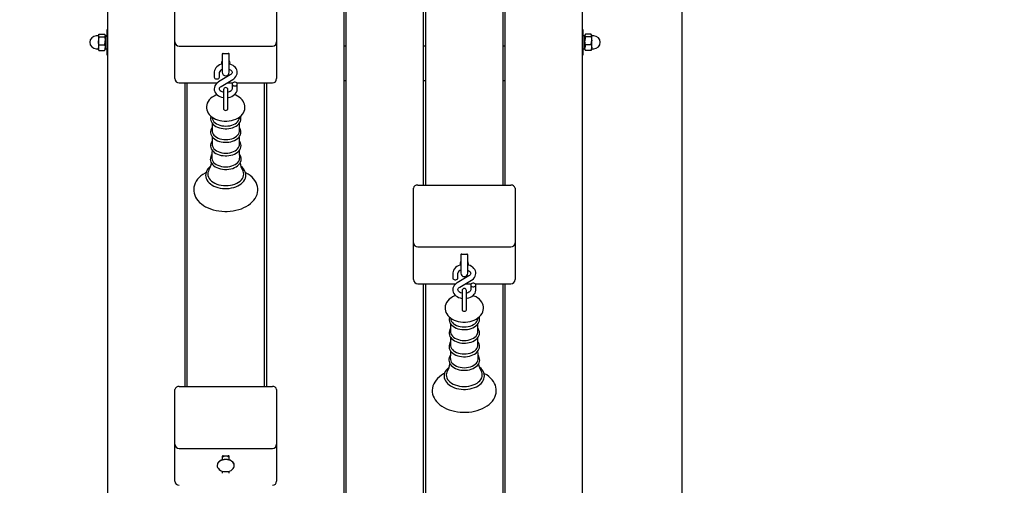
# Paper-space layout 'Основные габаритные размеры' of a CAD drawing. Units: millimetres. Extents: x 4.16 to 11.51, y 1.27 to 9.77.
# Drawn here: x 8.08 to 9.01, y 4.9 to 5.34 of the extents above; entities that cross this region are included whole.
import ezdxf

# ---------------------------------------------------------------- set-up
doc = ezdxf.new("R2010")
doc.units = ezdxf.units.MM
doc.header["$LTSCALE"] = 65
doc.header["$PDSIZE"] = -1
doc.linetypes.add('SLD-Сплошная', pattern=[0])
doc.layers.add('ПРИМЕЧАНИЯ', color=7, linetype='SLD-Сплошная')
doc.styles.add('SLDTEXTSTYLE1', font='isocpeui_0.ttf')
doc.dimstyles.new('SLDDIMSTYLE5', dxfattribs={"dimtxt": 0.195, "dimasz": 0.195, "dimexe": 0, "dimexo": 0.0625, "dimgap": 0.04875, "dimtad": 2, "dimlfac": 1.230769, "dimrnd": 1e-09, "dimzin": 12, "dimdsep": 46, "dimtxsty": 'SLDTEXTSTYLE1', "dimsah": 1, "dimcen": 0.09, "dimadec": 0, "dimazin": 3, "dimtfac": 1, "dimtdec": 3, "dimtofl": 0, "dimtmove": 0, "dimatfit": 3, "dimfxl": 1, "dimfrac": 2, "dimtolj": 1, "dimtzin": 12, "dimarcsym": 0})

# ---------------------------------------------------------------- blocks, each defined once
blk = doc.blocks.new('_D_7')
at = {"layer": 'Defpoints', "color": 0, "transparency": 16777216}
for p in [(9.9123, 5.82494), (4.16264, 5.76768), (9.9123, 1.30707)]:
    blk.add_point(p, dxfattribs=at)
at = {"layer": 'ПРИМЕЧАНИЯ', "color": 0, "lineweight": -2, "transparency": 16777216}
for p, q in [((9.9123, 5.76244), (9.9123, 1.30707)), ((4.16264, 5.70518), (4.16264, 1.30707)), ((4.35764, 1.30707), (9.7173, 1.30707))]:
    blk.add_line(p, q, dxfattribs=at)
at = {"layer": 'ПРИМЕЧАНИЯ', "color": 0, "transparency": 16777216}
for points in [[(4.35764, 1.33957), (4.35764, 1.27457), (4.16264, 1.30707)], [(9.7173, 1.33957), (9.7173, 1.27457), (9.9123, 1.30707)]]:
    blk.add_solid(points, dxfattribs=at)
at = {"layer": 'ПРИМЕЧАНИЯ', "color": 0, "transparency": 16777216, "insert": (7.06723, 1.55333), "char_height": 0.195, "attachment_point": 2, "style": 'SLDTEXTSTYLE1'}
blk.add_mtext('\\A1;7.08м', dxfattribs=at)
blk = doc.blocks.new('_D_8')
at = {"layer": 'Defpoints', "color": 0, "transparency": 16777216}
for p in [(8.59402, 9.76599), (11.47462, 9.76599), (5.99727, 2.84022)]:
    blk.add_point(p, dxfattribs=at)
at = {"layer": 'ПРИМЕЧАНИЯ', "color": 0, "lineweight": -2, "transparency": 16777216}
for p, q in [((8.65652, 9.76599), (11.47462, 9.76599)), ((11.47462, 3.03522), (11.47462, 9.57099)), ((6.05977, 2.84022), (11.47462, 2.84022))]:
    blk.add_line(p, q, dxfattribs=at)
at = {"layer": 'ПРИМЕЧАНИЯ', "color": 0, "transparency": 16777216}
for points in [[(11.44212, 9.57099), (11.50712, 9.57099), (11.47462, 9.76599)], [(11.44212, 3.03522), (11.50712, 3.03522), (11.47462, 2.84022)]]:
    blk.add_solid(points, dxfattribs=at)
at = {"layer": 'ПРИМЕЧАНИЯ', "color": 0, "transparency": 16777216, "insert": (11.23087, 6.28136), "char_height": 0.195, "attachment_point": 2, "rotation": 90, "style": 'SLDTEXTSTYLE1'}
blk.add_mtext('\\A1;8.52м', dxfattribs=at)
blk = doc.blocks.new('*D21')
at = {"layer": 'Defpoints', "color": 0, "transparency": 16777216}
for p in [(5.38139, 5.80746), (8.70452, 5.63061), (5.38139, 2.08978)]:
    blk.add_point(p, dxfattribs=at)
at = {"layer": 'ПРИМЕЧАНИЯ', "color": 0, "lineweight": -2, "transparency": 16777216}
for p, q in [((5.38139, 5.74496), (5.38139, 2.08978)), ((8.70452, 5.56811), (8.70452, 2.08978)), ((8.50952, 2.08978), (5.57639, 2.08978))]:
    blk.add_line(p, q, dxfattribs=at)
at = {"layer": 'ПРИМЕЧАНИЯ', "color": 0, "transparency": 16777216}
for points in [[(5.57639, 2.12228), (5.57639, 2.05728), (5.38139, 2.08978)], [(8.50952, 2.12228), (8.50952, 2.05728), (8.70452, 2.08978)]]:
    blk.add_solid(points, dxfattribs=at)
at = {"layer": 'ПРИМЕЧАНИЯ', "color": 0, "transparency": 16777216, "insert": (7.04296, 2.23603), "char_height": 0.195, "attachment_point": 5, "style": 'SLDTEXTSTYLE1'}
blk.add_mtext('\\A1;4.09м', dxfattribs=at)
blk = doc.blocks.new('*D22')
at = {"layer": 'Defpoints', "color": 0, "transparency": 16777216}
for p in [(8.18777, 8.14099), (10.7776, 8.14099), (5.99321, 4.46522)]:
    blk.add_point(p, dxfattribs=at)
at = {"layer": 'ПРИМЕЧАНИЯ', "color": 0, "lineweight": -2, "transparency": 16777216}
for p, q in [((8.25027, 8.14099), (10.7776, 8.14099)), ((10.7776, 4.66022), (10.7776, 7.94599)), ((6.05571, 4.46522), (10.7776, 4.46522))]:
    blk.add_line(p, q, dxfattribs=at)
at = {"layer": 'ПРИМЕЧАНИЯ', "color": 0, "transparency": 16777216}
for points in [[(10.7451, 7.94599), (10.8101, 7.94599), (10.7776, 8.14099)], [(10.7451, 4.66022), (10.8101, 4.66022), (10.7776, 4.46522)]]:
    blk.add_solid(points, dxfattribs=at)
at = {"layer": 'ПРИМЕЧАНИЯ', "color": 0, "transparency": 16777216, "insert": (10.63135, 6.30311), "char_height": 0.195, "attachment_point": 5, "rotation": 90, "style": 'SLDTEXTSTYLE1'}
blk.add_mtext('\\A1;4.52м', dxfattribs=at)

psp = doc.layouts.new('Основные габаритные размеры')

# ---------------------------------------------------------------- linework, layer by layer
at = {"color": 7, "linetype": 'SLD-Сплошная', "lineweight": 25}
for p, q in [((8.15892, 4.65318), (8.15892, 5.812)), ((8.38317, 5.812), (8.38317, 4.65318)), ((8.38561, 4.65318), (8.38561, 5.812)), ((8.60986, 5.812), (8.60986, 4.65318)), ((8.45874, 5.46999), (8.45874, 5.18174)), ((8.46117, 5.18174), (8.46117, 5.46999)), ((8.5343, 5.46999), (8.5343, 5.18174)), ((8.53674, 5.18174), (8.53674, 5.46999)), ((8.22271, 5.3177), (8.22271, 5.35238)), ((8.31939, 5.35238), (8.31939, 5.3177)), ((8.15019, 5.3245), (8.14999, 5.32415)), ((8.14999, 5.32415), (8.14999, 5.32382)), ((8.1506, 5.32504), (8.15587, 5.32504)), ((8.15649, 5.32415), (8.15629, 5.3245)), ((8.15649, 5.32415), (8.15649, 5.32382)), ((8.15892, 5.32943), (8.15852, 5.32943)), ((8.15852, 5.30506), (8.15852, 5.32943)), ((8.61027, 5.32943), (8.60986, 5.32943)), ((8.61027, 5.32943), (8.61027, 5.32885)), ((8.61027, 5.32885), (8.61027, 5.30506)), ((8.6125, 5.3245), (8.6123, 5.32415)), ((8.6123, 5.32382), (8.6123, 5.32415)), ((8.61818, 5.32504), (8.61292, 5.32504)), ((8.6188, 5.32415), (8.6186, 5.3245)), ((8.6188, 5.32382), (8.6188, 5.32415)), ((8.14978, 5.32334), (8.14796, 5.32334)), ((8.14999, 5.32382), (8.14999, 5.31871)), ((8.14999, 5.31871), (8.14999, 5.31213)), ((8.1506, 5.3226), (8.15587, 5.3226)), ((8.1506, 5.31481), (8.15587, 5.31481)), ((8.15649, 5.32382), (8.15649, 5.31871)), ((8.15852, 5.32342), (8.15649, 5.32342)), ((8.15649, 5.31871), (8.15649, 5.31213)), ((8.22271, 5.28631), (8.22271, 5.3177)), ((8.31939, 5.3177), (8.31939, 5.28631)), ((8.6123, 5.32342), (8.61027, 5.32342)), ((8.6123, 5.31871), (8.6123, 5.32382)), ((8.6123, 5.31213), (8.6123, 5.31871)), ((8.61818, 5.3226), (8.61292, 5.3226)), ((8.61818, 5.31481), (8.61292, 5.31481)), ((8.6188, 5.31871), (8.6188, 5.32382)), ((8.6188, 5.31213), (8.6188, 5.31871)), ((8.62083, 5.32334), (8.619, 5.32334)), ((8.14796, 5.31115), (8.14978, 5.31115)), ((8.14999, 5.31213), (8.14999, 5.31034)), ((8.14999, 5.31034), (8.15019, 5.30999)), ((8.1506, 5.30945), (8.15025, 5.31)), ((8.1506, 5.30945), (8.15587, 5.30945)), ((8.15622, 5.31), (8.15587, 5.30945)), ((8.15629, 5.30999), (8.15649, 5.31034)), ((8.15649, 5.31213), (8.15649, 5.31034)), ((8.15649, 5.31107), (8.15852, 5.31107)), ((8.22677, 5.31364), (8.31533, 5.31364)), ((8.2678, 5.30641), (8.2678, 5.30412)), ((8.26861, 5.30675), (8.27349, 5.30675)), ((8.2743, 5.30412), (8.2743, 5.30641)), ((8.38561, 5.31345), (8.38317, 5.31345)), ((8.46117, 5.31345), (8.45874, 5.31345)), ((8.53674, 5.31345), (8.5343, 5.31345)), ((8.61027, 5.31107), (8.6123, 5.31107)), ((8.6123, 5.31034), (8.6123, 5.31213)), ((8.6123, 5.31034), (8.6125, 5.30999)), ((8.61257, 5.31), (8.61292, 5.30945)), ((8.61818, 5.30945), (8.61292, 5.30945)), ((8.61818, 5.30945), (8.61853, 5.31)), ((8.6186, 5.30999), (8.6188, 5.31034)), ((8.6188, 5.31034), (8.6188, 5.31213)), ((8.619, 5.31115), (8.62083, 5.31115)), ((8.15852, 5.30506), (8.15892, 5.30506)), ((8.2678, 5.30412), (8.2678, 5.28877)), ((8.2743, 5.28877), (8.2743, 5.30412)), ((8.60986, 5.30506), (8.61027, 5.30506)), ((8.26008, 5.28866), (8.26008, 5.28414)), ((8.26496, 5.28414), (8.26496, 5.28866)), ((8.22271, 5.28274), (8.22271, 5.28631)), ((8.22677, 5.27867), (8.26295, 5.27867)), ((8.23205, 5.27867), (8.23205, 4.99043)), ((8.23449, 4.99043), (8.23449, 5.27867)), ((8.27535, 5.28625), (8.26425, 5.27963)), ((8.26675, 5.27544), (8.27785, 5.28206)), ((8.27217, 5.27867), (8.27771, 5.27867)), ((8.27714, 5.27755), (8.27714, 5.27302)), ((8.28145, 5.27867), (8.31533, 5.27867)), ((8.28202, 5.27302), (8.28202, 5.27755)), ((8.30761, 5.27867), (8.30761, 4.99043)), ((8.31005, 4.99043), (8.31005, 5.27867)), ((8.31939, 5.28631), (8.31939, 5.28274)), ((8.38317, 5.281), (8.38561, 5.281)), ((8.45874, 5.281), (8.46117, 5.281)), ((8.5343, 5.281), (8.53674, 5.281)), ((8.26902, 5.27222), (8.26902, 5.25891)), ((8.27308, 5.25891), (8.27308, 5.27222)), ((8.26902, 5.25891), (8.26902, 5.25389)), ((8.27308, 5.25389), (8.27308, 5.25891)), ((8.25799, 5.24626), (8.25812, 5.24527)), ((8.25807, 5.24059), (8.25807, 5.23315)), ((8.28398, 5.24527), (8.28411, 5.24626)), ((8.28403, 5.23315), (8.28403, 5.24061)), ((8.25807, 5.22776), (8.25807, 5.22033)), ((8.28403, 5.22033), (8.28403, 5.22778)), ((8.44939, 5.16163), (8.44939, 5.17887)), ((8.45346, 5.18174), (8.54202, 5.18174)), ((8.54608, 5.17887), (8.54608, 5.16163)), ((8.44939, 5.12696), (8.44939, 5.16163)), ((8.54608, 5.16163), (8.54608, 5.12696)), ((8.44939, 5.09556), (8.44939, 5.12696)), ((8.45346, 5.1229), (8.54202, 5.1229)), ((8.54608, 5.12696), (8.54608, 5.09556)), ((8.49449, 5.11567), (8.49449, 5.11338)), ((8.49449, 5.11338), (8.49449, 5.09802)), ((8.4953, 5.11601), (8.50017, 5.11601)), ((8.50099, 5.11338), (8.50099, 5.11567)), ((8.50099, 5.09802), (8.50099, 5.11338)), ((8.44939, 5.09199), (8.44939, 5.09556)), ((8.48677, 5.09792), (8.48677, 5.0934)), ((8.50204, 5.09551), (8.49094, 5.08888)), ((8.49164, 5.0934), (8.49164, 5.09792)), ((8.49343, 5.0847), (8.50454, 5.09132)), ((8.54608, 5.09556), (8.54608, 5.09199)), ((8.45346, 5.08793), (8.48964, 5.08793)), ((8.45874, 5.08793), (8.45874, 4.65318)), ((8.46117, 4.65318), (8.46117, 5.08793)), ((8.49571, 5.08148), (8.49571, 5.06817)), ((8.49885, 5.08793), (8.5044, 5.08793)), ((8.49977, 5.06817), (8.49977, 5.08148)), ((8.50383, 5.08681), (8.50383, 5.08228)), ((8.50813, 5.08793), (8.54202, 5.08793)), ((8.50871, 5.08228), (8.50871, 5.08681)), ((8.5343, 5.08793), (8.5343, 4.65318)), ((8.53674, 4.65318), (8.53674, 5.08793)), ((8.49571, 5.06817), (8.49571, 5.06314)), ((8.49977, 5.06314), (8.49977, 5.06817)), ((8.48467, 5.05552), (8.48481, 5.05453)), ((8.51067, 5.05453), (8.5108, 5.05552)), ((8.48476, 5.04984), (8.48476, 5.04241)), ((8.51071, 5.04241), (8.51071, 5.04986)), ((8.48476, 5.03702), (8.48476, 5.02958)), ((8.51071, 5.02958), (8.51071, 5.03704)), ((8.22271, 4.97032), (8.22271, 4.98755)), ((8.22677, 4.99043), (8.31533, 4.99043)), ((8.31939, 4.98755), (8.31939, 4.97032)), ((8.22271, 4.93564), (8.22271, 4.97032)), ((8.31939, 4.97032), (8.31939, 4.93564)), ((8.22271, 4.90425), (8.22271, 4.93564)), ((8.22677, 4.93158), (8.31533, 4.93158)), ((8.31939, 4.93564), (8.31939, 4.90425)), ((8.2678, 4.92436), (8.2678, 4.92077)), ((8.26861, 4.92469), (8.27349, 4.92469)), ((8.2743, 4.92077), (8.2743, 4.92436)), ((8.26292, 4.91551), (8.26292, 4.91528)), ((8.27917, 4.91528), (8.27917, 4.91551)), ((8.22271, 4.90068), (8.22271, 4.90425)), ((8.2678, 4.91001), (8.2678, 4.90827)), ((8.2743, 4.90827), (8.2743, 4.91001)), ((8.31939, 4.90425), (8.31939, 4.90068))]:
    psp.add_line(p, q, dxfattribs=at)
at = {"color": 7, "linetype": 'SLD-Сплошная', "lineweight": 25, "flags": 128}
for points in [[(8.14999, 5.32382), (8.15036, 5.32476), (8.1506, 5.32504)], [(8.15587, 5.32504), (8.15611, 5.32476), (8.15649, 5.32382)], [(8.61292, 5.32504), (8.61267, 5.32476), (8.6123, 5.32382)], [(8.6188, 5.32382), (8.61843, 5.32476), (8.61818, 5.32504)], [(8.1506, 5.3226), (8.15003, 5.32351), (8.14999, 5.32382)], [(8.1506, 5.31481), (8.15016, 5.31672), (8.14999, 5.31871)], [(8.15649, 5.32382), (8.15644, 5.32351), (8.15587, 5.3226)], [(8.15587, 5.3226), (8.15632, 5.32069), (8.15649, 5.31871)], [(8.15587, 5.31481), (8.15632, 5.3135), (8.15649, 5.31213)], [(8.6123, 5.32382), (8.61234, 5.32351), (8.61292, 5.3226)], [(8.61292, 5.31481), (8.61247, 5.31672), (8.6123, 5.31871)], [(8.61818, 5.3226), (8.61876, 5.32351), (8.6188, 5.32382)], [(8.61818, 5.3226), (8.61863, 5.32069), (8.6188, 5.31871)], [(8.61818, 5.31481), (8.61863, 5.3135), (8.6188, 5.31213)], [(8.1506, 5.30945), (8.15016, 5.31076), (8.14999, 5.31213)], [(8.26804, 5.30664), (8.26796, 5.30643), (8.2678, 5.30542)], [(8.2743, 5.30542), (8.27414, 5.30643), (8.27407, 5.30662)], [(8.61292, 5.30945), (8.61247, 5.31076), (8.6123, 5.31213)], [(8.2678, 5.29665), (8.2668, 5.2964), (8.26527, 5.29581), (8.26388, 5.29503), (8.26265, 5.29409), (8.26162, 5.29299), (8.26085, 5.29177), (8.26034, 5.29049), (8.2601, 5.28917), (8.26008, 5.28866)], [(8.2678, 5.30009), (8.26778, 5.29994), (8.26772, 5.29977), (8.26761, 5.29952), (8.26741, 5.29916), (8.26713, 5.29855), (8.26699, 5.2978)], [(8.26699, 5.2978), (8.26721, 5.29687), (8.26737, 5.29664), (8.26748, 5.29657)], [(8.27511, 5.2978), (8.27489, 5.29876), (8.27472, 5.29909), (8.27448, 5.29954), (8.27439, 5.29975), (8.27432, 5.29996), (8.2743, 5.30009)], [(8.27785, 5.28206), (8.27858, 5.28254), (8.27976, 5.28353), (8.28071, 5.28466), (8.28142, 5.2859), (8.28185, 5.2872), (8.28202, 5.28852), (8.28192, 5.28982), (8.28157, 5.29107), (8.28099, 5.29225), (8.28018, 5.29334), (8.27917, 5.29433), (8.27796, 5.2952), (8.27657, 5.29592), (8.27505, 5.29647), (8.2743, 5.29665)], [(8.2743, 5.29157), (8.27459, 5.29147), (8.27549, 5.29099), (8.2762, 5.29046), (8.2767, 5.2899), (8.277, 5.28936), (8.27713, 5.28884), (8.2771, 5.28827), (8.27689, 5.28774), (8.27651, 5.2872), (8.27588, 5.28661), (8.27535, 5.28625)], [(8.26008, 5.28414), (8.26023, 5.28354), (8.26065, 5.28302), (8.2613, 5.28262), (8.26209, 5.28242), (8.26294, 5.28242), (8.26374, 5.28262), (8.26438, 5.28302), (8.26481, 5.28354), (8.26496, 5.28414)], [(8.26425, 5.27963), (8.26351, 5.27915), (8.26234, 5.27816), (8.26138, 5.27702), (8.26068, 5.27578), (8.26024, 5.27448), (8.26008, 5.27317), (8.26018, 5.27187), (8.26053, 5.27062), (8.26111, 5.26944), (8.26191, 5.26835), (8.26293, 5.26735), (8.26414, 5.26649), (8.26553, 5.26577), (8.26704, 5.26522), (8.26866, 5.26485), (8.26902, 5.26481)], [(8.27714, 5.27755), (8.27729, 5.27695), (8.27771, 5.27642), (8.27836, 5.27603), (8.27916, 5.27582), (8.28, 5.27582), (8.2808, 5.27603), (8.28145, 5.27642), (8.28187, 5.27695), (8.28202, 5.27755), (8.28187, 5.27815), (8.28145, 5.27867), (8.2808, 5.27906), (8.28, 5.27927), (8.27916, 5.27927), (8.27836, 5.27906), (8.27771, 5.27867), (8.27729, 5.27815), (8.27714, 5.27755)], [(8.26902, 5.26976), (8.26856, 5.26985), (8.2675, 5.27022), (8.26661, 5.2707), (8.2659, 5.27123), (8.2654, 5.27179), (8.2651, 5.27233), (8.26496, 5.27284), (8.265, 5.27342), (8.26521, 5.27395), (8.26558, 5.27449), (8.26621, 5.27508), (8.26675, 5.27544)], [(8.27308, 5.26481), (8.27369, 5.26489), (8.2753, 5.26529), (8.27682, 5.26588), (8.27822, 5.26666), (8.27945, 5.2676), (8.28047, 5.2687), (8.28125, 5.26991), (8.28176, 5.2712), (8.282, 5.27252), (8.28202, 5.27302)], [(8.27714, 5.27302), (8.27713, 5.2728), (8.27697, 5.27226), (8.27665, 5.27172), (8.27614, 5.27118), (8.27539, 5.27063), (8.27446, 5.27017), (8.27338, 5.26981), (8.27308, 5.26976)], [(8.26278, 5.26751), (8.26176, 5.26714), (8.25991, 5.26625), (8.2582, 5.26519), (8.25667, 5.26395), (8.25536, 5.26257), (8.25431, 5.26107), (8.25352, 5.25949), (8.25302, 5.25787), (8.25278, 5.25624), (8.25282, 5.25462), (8.25311, 5.25304), (8.25363, 5.25153), (8.25439, 5.25008), (8.25537, 5.24871), (8.25657, 5.24743), (8.25799, 5.24626), (8.2596, 5.24521), (8.26138, 5.24431), (8.26331, 5.24357), (8.26534, 5.24301), (8.26745, 5.24262), (8.2696, 5.24241), (8.27105, 5.24237)], [(8.27105, 5.24237), (8.27224, 5.24239), (8.2744, 5.24258), (8.27652, 5.24295), (8.27857, 5.24351), (8.28054, 5.24424), (8.28238, 5.24514), (8.28407, 5.24623), (8.28558, 5.24748), (8.28686, 5.24887), (8.28789, 5.25038), (8.28864, 5.25197), (8.28912, 5.25359), (8.28932, 5.25523), (8.28926, 5.25684), (8.28895, 5.25841), (8.28839, 5.25992), (8.28761, 5.26136), (8.28661, 5.26272), (8.28538, 5.26399), (8.28395, 5.26515), (8.28232, 5.26618), (8.28052, 5.26706), (8.27933, 5.26751)], [(8.26902, 5.2539), (8.26917, 5.25341), (8.26961, 5.25299), (8.27027, 5.25271), (8.27105, 5.25261), (8.27183, 5.25271), (8.27249, 5.25299), (8.27293, 5.25341), (8.27308, 5.2539), (8.27308, 5.2539)], [(8.25699, 5.24709), (8.25687, 5.2468), (8.25662, 5.24547), (8.25664, 5.24415), (8.25691, 5.24286), (8.25742, 5.24162), (8.25817, 5.24044), (8.25914, 5.23933), (8.26034, 5.23831), (8.26173, 5.23742), (8.26329, 5.23665), (8.26499, 5.23604), (8.26679, 5.23558), (8.26867, 5.23528), (8.27048, 5.23516), (8.27105, 5.23515)], [(8.25812, 5.24527), (8.2584, 5.24414), (8.25897, 5.24296), (8.25981, 5.24184), (8.2609, 5.24082), (8.26222, 5.23991), (8.26374, 5.23914), (8.26542, 5.23852), (8.26722, 5.23807), (8.26911, 5.23779), (8.27105, 5.2377)], [(8.27105, 5.23515), (8.27207, 5.23518), (8.27398, 5.23535), (8.27584, 5.23569), (8.27762, 5.2362), (8.27929, 5.23686), (8.28081, 5.23768), (8.28217, 5.23863), (8.28333, 5.23971), (8.28426, 5.2409), (8.28494, 5.24217), (8.28535, 5.24348), (8.2855, 5.24481), (8.28539, 5.24612), (8.28511, 5.24709)], [(8.27105, 5.2377), (8.27298, 5.23779), (8.27487, 5.23807), (8.27668, 5.23852), (8.27836, 5.23914), (8.27988, 5.23991), (8.2812, 5.24082), (8.28229, 5.24184), (8.28313, 5.24296), (8.2837, 5.24414), (8.28398, 5.24527)], [(8.25807, 5.23635), (8.25739, 5.23527), (8.25687, 5.23397), (8.25662, 5.23265), (8.25664, 5.23133), (8.25691, 5.23004), (8.25742, 5.22879), (8.25817, 5.22761), (8.25914, 5.2265), (8.26034, 5.22549), (8.26173, 5.22459), (8.26329, 5.22383), (8.26499, 5.22321), (8.26679, 5.22275), (8.26867, 5.22246), (8.27048, 5.22233), (8.27105, 5.22233)], [(8.25807, 5.23315), (8.25811, 5.23253), (8.2584, 5.23131), (8.25897, 5.23013), (8.25981, 5.22901), (8.2609, 5.22799), (8.26222, 5.22708), (8.26374, 5.22631), (8.26542, 5.22569), (8.26722, 5.22524), (8.26911, 5.22497), (8.27105, 5.22487)], [(8.27105, 5.22233), (8.27207, 5.22235), (8.27398, 5.22253), (8.27584, 5.22287), (8.27762, 5.22337), (8.27929, 5.22404), (8.28081, 5.22485), (8.28217, 5.22581), (8.28333, 5.22689), (8.28426, 5.22807), (8.28494, 5.22934), (8.28535, 5.23066), (8.2855, 5.23198), (8.28539, 5.23329), (8.28502, 5.23457), (8.28442, 5.23579), (8.28403, 5.23633)], [(8.27105, 5.22487), (8.27298, 5.22497), (8.27487, 5.22524), (8.27668, 5.22569), (8.27836, 5.22631), (8.27988, 5.22708), (8.2812, 5.22799), (8.28229, 5.22901), (8.28313, 5.23013), (8.2837, 5.23131), (8.28399, 5.23253), (8.28403, 5.23315)], [(8.25807, 5.22362), (8.25738, 5.22254), (8.25684, 5.22124), (8.25658, 5.21992), (8.25657, 5.2186), (8.25682, 5.2173), (8.25732, 5.21605), (8.25805, 5.21486), (8.25901, 5.21374), (8.26019, 5.21272), (8.26157, 5.21181), (8.26312, 5.21103), (8.26481, 5.2104), (8.26661, 5.20993), (8.26848, 5.20962), (8.2704, 5.20948), (8.27105, 5.20947)], [(8.27105, 5.20947), (8.27208, 5.20949), (8.27399, 5.20966), (8.27585, 5.21001), (8.27763, 5.21051), (8.27931, 5.21118), (8.28084, 5.21199), (8.2822, 5.21294), (8.28336, 5.21403), (8.2843, 5.21521), (8.28498, 5.21648), (8.2854, 5.2178), (8.28556, 5.21912), (8.28545, 5.22044), (8.28509, 5.22172), (8.28449, 5.22294), (8.28403, 5.22359)], [(8.25801, 5.21492), (8.25798, 5.21216), (8.25776, 5.2078)], [(8.25807, 5.22033), (8.25811, 5.21971), (8.2584, 5.21848), (8.25897, 5.2173), (8.25981, 5.21619), (8.2609, 5.21516), (8.26222, 5.21426), (8.26374, 5.21349), (8.26542, 5.21287), (8.26722, 5.21242), (8.26911, 5.21214), (8.27105, 5.21205)], [(8.27105, 5.21205), (8.27298, 5.21214), (8.27487, 5.21242), (8.27668, 5.21287), (8.27836, 5.21349), (8.27988, 5.21426), (8.2812, 5.21516), (8.28229, 5.21619), (8.28313, 5.2173), (8.2837, 5.21848), (8.28399, 5.21971), (8.28403, 5.22033)], [(8.28434, 5.2078), (8.28413, 5.21177), (8.28409, 5.21495)], [(8.25791, 5.21082), (8.25735, 5.21002), (8.25676, 5.20872), (8.25643, 5.20739), (8.25637, 5.20606), (8.25657, 5.20475), (8.25701, 5.20348), (8.25769, 5.20227), (8.2586, 5.20112), (8.25973, 5.20007), (8.26107, 5.19912), (8.26259, 5.1983), (8.26426, 5.19763), (8.26604, 5.19711), (8.26791, 5.19675), (8.26983, 5.19656), (8.27105, 5.19653)], [(8.25779, 5.20779), (8.25782, 5.20687), (8.25812, 5.20562), (8.2587, 5.20441), (8.25956, 5.20327), (8.26068, 5.20223), (8.26203, 5.2013), (8.26358, 5.20051), (8.26529, 5.19988), (8.26714, 5.19942), (8.26907, 5.19914), (8.27105, 5.19904)], [(8.27105, 5.19653), (8.27208, 5.19655), (8.27401, 5.19673), (8.27588, 5.19707), (8.27768, 5.19757), (8.27936, 5.19824), (8.28091, 5.19905), (8.28228, 5.2), (8.28346, 5.20108), (8.28442, 5.20227), (8.28512, 5.20355), (8.28556, 5.20487), (8.28573, 5.2062), (8.28564, 5.20752), (8.28531, 5.20881), (8.28473, 5.21005), (8.28418, 5.21083)], [(8.27105, 5.19904), (8.27303, 5.19914), (8.27496, 5.19942), (8.2768, 5.19988), (8.27852, 5.20051), (8.28007, 5.2013), (8.28142, 5.20223), (8.28254, 5.20327), (8.2834, 5.20441), (8.28398, 5.20562), (8.28428, 5.20687), (8.28431, 5.2078)], [(8.25228, 5.19357), (8.2514, 5.19312), (8.24931, 5.19182), (8.2474, 5.19038), (8.2457, 5.18882), (8.24421, 5.18715), (8.24297, 5.18539), (8.24198, 5.18355), (8.24125, 5.18166), (8.24079, 5.17974), (8.24059, 5.17781), (8.24065, 5.17589), (8.24096, 5.174), (8.24152, 5.17214), (8.24233, 5.17033), (8.24338, 5.16858), (8.24466, 5.1669), (8.24617, 5.1653), (8.2479, 5.1638), (8.24983, 5.16242), (8.25195, 5.16117), (8.25422, 5.16006), (8.25664, 5.15909), (8.25917, 5.15829), (8.26181, 5.15764), (8.26451, 5.15716), (8.26727, 5.15684), (8.27006, 5.1567), (8.27105, 5.15668), (8.27254, 5.15671), (8.27533, 5.15688), (8.27808, 5.15723), (8.28078, 5.15774), (8.28339, 5.15842), (8.28591, 5.15926), (8.28831, 5.16026), (8.29057, 5.1614), (8.29267, 5.16269), (8.29459, 5.16412), (8.29631, 5.16568), (8.29781, 5.16734), (8.29906, 5.1691), (8.30007, 5.17094), (8.30081, 5.17283), (8.30129, 5.17474), (8.3015, 5.17667), (8.30146, 5.17859), (8.30116, 5.18049), (8.30061, 5.18235), (8.29982, 5.18416), (8.29879, 5.18592), (8.29752, 5.1876), (8.29602, 5.1892), (8.2943, 5.19071), (8.29238, 5.19209), (8.29028, 5.19335), (8.28981, 5.19359)], [(8.25666, 5.19953), (8.25628, 5.19926), (8.25494, 5.19805), (8.25383, 5.19673), (8.25296, 5.19533), (8.25235, 5.19387), (8.252, 5.19238), (8.25191, 5.19089), (8.25208, 5.18941), (8.25249, 5.18796), (8.25316, 5.18656), (8.25406, 5.18521), (8.25519, 5.18395), (8.25654, 5.18278), (8.25809, 5.18172), (8.25981, 5.18079), (8.26169, 5.18), (8.26369, 5.17936), (8.26578, 5.17888), (8.26795, 5.17856), (8.27015, 5.17841), (8.27105, 5.1784)], [(8.25508, 5.19602), (8.25452, 5.19493), (8.25409, 5.19353), (8.25394, 5.19211), (8.25409, 5.19069), (8.25452, 5.18929), (8.25524, 5.18793), (8.25623, 5.18665), (8.25748, 5.18547), (8.25895, 5.18439), (8.26063, 5.18345), (8.26249, 5.18266), (8.2645, 5.18203), (8.26662, 5.18157), (8.26882, 5.18129), (8.27105, 5.1812)], [(8.27105, 5.1784), (8.27222, 5.17842), (8.27443, 5.17859), (8.27658, 5.17893), (8.27867, 5.17943), (8.28066, 5.18009), (8.28252, 5.18091), (8.28423, 5.18186), (8.28577, 5.18295), (8.28711, 5.18416), (8.28823, 5.18547), (8.28911, 5.18687), (8.28973, 5.18832), (8.29009, 5.18981), (8.29019, 5.19131), (8.29003, 5.19279), (8.28962, 5.19424), (8.28897, 5.19564), (8.28807, 5.19699), (8.28695, 5.19825), (8.28561, 5.19943), (8.28543, 5.19955)], [(8.27105, 5.1812), (8.27328, 5.18129), (8.27548, 5.18157), (8.2776, 5.18203), (8.2796, 5.18266), (8.28146, 5.18345), (8.28315, 5.18439), (8.28462, 5.18547), (8.28587, 5.18665), (8.28685, 5.18793), (8.28757, 5.18929), (8.28801, 5.19069), (8.28816, 5.19211), (8.28801, 5.19353), (8.28757, 5.19493), (8.28703, 5.19601)], [(8.49449, 5.10935), (8.49446, 5.1092), (8.49441, 5.10903), (8.49429, 5.10878), (8.4941, 5.10842), (8.49381, 5.10781), (8.49367, 5.10705)], [(8.49472, 5.1159), (8.49465, 5.11568), (8.49449, 5.11468)], [(8.50099, 5.11468), (8.50083, 5.11568), (8.50076, 5.11588)], [(8.5018, 5.10705), (8.50157, 5.10802), (8.50141, 5.10835), (8.50117, 5.1088), (8.50107, 5.109), (8.501, 5.10922), (8.50099, 5.10935)], [(8.49449, 5.1059), (8.49348, 5.10566), (8.49196, 5.10507), (8.49056, 5.10429), (8.48933, 5.10335), (8.48831, 5.10225), (8.48753, 5.10103), (8.48702, 5.09974), (8.48679, 5.09843), (8.48677, 5.09792)], [(8.49367, 5.10705), (8.4939, 5.10613), (8.49406, 5.1059), (8.49417, 5.10582)], [(8.50454, 5.09132), (8.50527, 5.0918), (8.50644, 5.09279), (8.5074, 5.09392), (8.50811, 5.09516), (8.50854, 5.09646), (8.5087, 5.09778), (8.5086, 5.09908), (8.50825, 5.10033), (8.50767, 5.10151), (8.50687, 5.1026), (8.50585, 5.10359), (8.50464, 5.10446), (8.50326, 5.10518), (8.50174, 5.10573), (8.50099, 5.1059)], [(8.50099, 5.10083), (8.50128, 5.10072), (8.50218, 5.10025), (8.50289, 5.09971), (8.50338, 5.09916), (8.50369, 5.09862), (8.50382, 5.0981), (8.50379, 5.09753), (8.50358, 5.097), (8.5032, 5.09646), (8.50257, 5.09587), (8.50204, 5.09551)], [(8.48677, 5.0934), (8.48691, 5.0928), (8.48734, 5.09227), (8.48799, 5.09188), (8.48878, 5.09167), (8.48963, 5.09167), (8.49042, 5.09188), (8.49107, 5.09227), (8.4915, 5.0928), (8.49164, 5.0934)], [(8.49094, 5.08888), (8.4902, 5.0884), (8.48903, 5.08742), (8.48807, 5.08628), (8.48737, 5.08504), (8.48693, 5.08374), (8.48677, 5.08242), (8.48687, 5.08113), (8.48722, 5.07988), (8.4878, 5.0787), (8.4886, 5.0776), (8.48962, 5.07661), (8.49083, 5.07575), (8.49221, 5.07503), (8.49373, 5.07447), (8.49534, 5.07411), (8.49571, 5.07407)], [(8.49571, 5.07902), (8.49525, 5.07911), (8.49419, 5.07948), (8.49329, 5.07995), (8.49259, 5.08049), (8.49209, 5.08105), (8.49179, 5.08158), (8.49165, 5.0821), (8.49169, 5.08267), (8.49189, 5.08321), (8.49227, 5.08375), (8.4929, 5.08434), (8.49343, 5.0847)], [(8.49977, 5.07407), (8.50037, 5.07415), (8.50199, 5.07455), (8.50351, 5.07514), (8.50491, 5.07591), (8.50614, 5.07686), (8.50716, 5.07796), (8.50794, 5.07917), (8.50845, 5.08046), (8.50869, 5.08178), (8.50871, 5.08228)], [(8.50383, 5.08228), (8.50382, 5.08206), (8.50366, 5.08152), (8.50334, 5.08098), (8.50283, 5.08044), (8.50208, 5.07989), (8.50115, 5.07943), (8.50007, 5.07907), (8.49977, 5.07901)], [(8.50383, 5.08681), (8.50398, 5.08621), (8.5044, 5.08568), (8.50505, 5.08529), (8.50584, 5.08508), (8.50669, 5.08508), (8.50749, 5.08529), (8.50813, 5.08568), (8.50856, 5.08621), (8.50871, 5.08681), (8.50856, 5.0874), (8.50813, 5.08793), (8.50749, 5.08832), (8.50669, 5.08853), (8.50584, 5.08853), (8.50505, 5.08832), (8.5044, 5.08793), (8.50398, 5.0874), (8.50383, 5.08681)], [(8.48946, 5.07676), (8.48845, 5.0764), (8.4866, 5.07551), (8.48489, 5.07444), (8.48336, 5.07321), (8.48205, 5.07183), (8.48099, 5.07033), (8.48021, 5.06875), (8.4797, 5.06713), (8.47947, 5.0655), (8.47951, 5.06388), (8.47979, 5.0623), (8.48032, 5.06078), (8.48108, 5.05933), (8.48206, 5.05796), (8.48326, 5.05669), (8.48468, 5.05552), (8.48629, 5.05447), (8.48807, 5.05357), (8.49, 5.05283), (8.49203, 5.05227), (8.49414, 5.05188), (8.49629, 5.05166), (8.49774, 5.05162)], [(8.49774, 5.05162), (8.49893, 5.05165), (8.50109, 5.05184), (8.50321, 5.05221), (8.50526, 5.05276), (8.50722, 5.05349), (8.50907, 5.0544), (8.51076, 5.05549), (8.51226, 5.05674), (8.51355, 5.05813), (8.51458, 5.05964), (8.51533, 5.06123), (8.51581, 5.06285), (8.51601, 5.06448), (8.51595, 5.0661), (8.51563, 5.06767), (8.51508, 5.06918), (8.5143, 5.07062), (8.5133, 5.07198), (8.51207, 5.07325), (8.51064, 5.07441), (8.509, 5.07544), (8.5072, 5.07632), (8.50601, 5.07676)], [(8.4957, 5.06316), (8.49586, 5.06267), (8.4963, 5.06225), (8.49696, 5.06197), (8.49774, 5.06187), (8.49851, 5.06197), (8.49917, 5.06225), (8.49961, 5.06267), (8.49977, 5.06316), (8.49977, 5.06316)], [(8.48368, 5.05634), (8.48356, 5.05606), (8.48331, 5.05473), (8.48333, 5.05341), (8.48359, 5.05212), (8.48411, 5.05088), (8.48485, 5.04969), (8.48583, 5.04859), (8.48702, 5.04757), (8.48842, 5.04667), (8.48998, 5.04591), (8.49167, 5.04529), (8.49348, 5.04484), (8.49536, 5.04454), (8.49717, 5.04442), (8.49774, 5.04441)], [(8.48481, 5.05453), (8.48508, 5.0534), (8.48566, 5.05221), (8.4865, 5.0511), (8.48759, 5.05008), (8.48891, 5.04917), (8.49043, 5.0484), (8.49211, 5.04778), (8.49391, 5.04733), (8.4958, 5.04705), (8.49774, 5.04696)], [(8.49774, 5.04441), (8.49876, 5.04444), (8.50067, 5.04461), (8.50253, 5.04495), (8.50431, 5.04546), (8.50598, 5.04612), (8.5075, 5.04694), (8.50886, 5.04789), (8.51002, 5.04897), (8.51095, 5.05016), (8.51163, 5.05143), (8.51204, 5.05274), (8.51219, 5.05407), (8.51207, 5.05538), (8.5118, 5.05635)], [(8.49774, 5.04696), (8.49967, 5.04705), (8.50156, 5.04733), (8.50337, 5.04778), (8.50505, 5.0484), (8.50656, 5.04917), (8.50788, 5.05008), (8.50898, 5.0511), (8.50982, 5.05221), (8.51039, 5.0534), (8.51067, 5.05453)], [(8.48476, 5.04561), (8.48408, 5.04453), (8.48356, 5.04323), (8.48331, 5.04191), (8.48333, 5.04059), (8.48359, 5.03929), (8.48411, 5.03805), (8.48485, 5.03687), (8.48583, 5.03576), (8.48702, 5.03475), (8.48842, 5.03385), (8.48998, 5.03308), (8.49167, 5.03247), (8.49348, 5.03201), (8.49536, 5.03172), (8.49717, 5.03159), (8.49774, 5.03158)], [(8.49774, 5.03158), (8.49876, 5.03161), (8.50067, 5.03178), (8.50253, 5.03213), (8.50431, 5.03263), (8.50598, 5.0333), (8.5075, 5.03411), (8.50886, 5.03506), (8.51002, 5.03614), (8.51095, 5.03733), (8.51163, 5.0386), (8.51204, 5.03991), (8.51219, 5.04124), (8.51207, 5.04255), (8.51171, 5.04382), (8.51111, 5.04505), (8.51071, 5.04559)], [(8.48476, 5.04241), (8.48479, 5.04179), (8.48508, 5.04057), (8.48566, 5.03939), (8.4865, 5.03827), (8.48759, 5.03725), (8.48891, 5.03634), (8.49043, 5.03557), (8.49211, 5.03495), (8.49391, 5.0345), (8.4958, 5.03422), (8.49774, 5.03413)], [(8.49774, 5.03413), (8.49967, 5.03422), (8.50156, 5.0345), (8.50337, 5.03495), (8.50505, 5.03557), (8.50656, 5.03634), (8.50788, 5.03725), (8.50898, 5.03827), (8.50982, 5.03939), (8.51039, 5.04057), (8.51068, 5.04179), (8.51071, 5.04241)], [(8.48476, 5.03287), (8.48407, 5.0318), (8.48353, 5.0305), (8.48326, 5.02918), (8.48326, 5.02785), (8.48351, 5.02656), (8.484, 5.02531), (8.48474, 5.02412), (8.4857, 5.023), (8.48688, 5.02198), (8.48826, 5.02107), (8.48981, 5.02029), (8.4915, 5.01966), (8.4933, 5.01918), (8.49517, 5.01887), (8.49709, 5.01873), (8.49774, 5.01872)], [(8.48476, 5.02958), (8.48479, 5.02897), (8.48508, 5.02774), (8.48566, 5.02656), (8.4865, 5.02544), (8.48759, 5.02442), (8.48891, 5.02352), (8.49043, 5.02274), (8.49211, 5.02213), (8.49391, 5.02167), (8.4958, 5.0214), (8.49774, 5.02131)], [(8.49774, 5.01872), (8.49876, 5.01875), (8.50068, 5.01892), (8.50254, 5.01927), (8.50432, 5.01977), (8.50599, 5.02043), (8.50752, 5.02125), (8.50889, 5.0222), (8.51005, 5.02328), (8.51098, 5.02447), (8.51167, 5.02574), (8.51209, 5.02705), (8.51224, 5.02838), (8.51214, 5.0297), (8.51178, 5.03097), (8.51118, 5.0322), (8.51071, 5.03285)], [(8.49774, 5.02131), (8.49967, 5.0214), (8.50156, 5.02167), (8.50337, 5.02213), (8.50505, 5.02274), (8.50656, 5.02352), (8.50788, 5.02442), (8.50898, 5.02544), (8.50982, 5.02656), (8.51039, 5.02774), (8.51068, 5.02897), (8.51071, 5.02958)], [(8.4846, 5.02008), (8.48404, 5.01928), (8.48345, 5.01798), (8.48312, 5.01665), (8.48306, 5.01532), (8.48325, 5.01401), (8.48369, 5.01274), (8.48437, 5.01152), (8.48529, 5.01038), (8.48642, 5.00933), (8.48776, 5.00838), (8.48928, 5.00756), (8.49094, 5.00689), (8.49273, 5.00637), (8.4946, 5.00601), (8.49652, 5.00582), (8.49774, 5.00578)], [(8.4847, 5.02417), (8.48466, 5.02141), (8.48445, 5.01706)], [(8.48448, 5.01705), (8.48451, 5.01613), (8.4848, 5.01488), (8.48539, 5.01367), (8.48625, 5.01253), (8.48737, 5.01149), (8.48871, 5.01056), (8.49026, 5.00977), (8.49198, 5.00914), (8.49383, 5.00868), (8.49576, 5.0084), (8.49774, 5.0083)], [(8.49774, 5.00578), (8.49877, 5.00581), (8.50069, 5.00598), (8.50257, 5.00633), (8.50437, 5.00683), (8.50605, 5.00749), (8.50759, 5.00831), (8.50897, 5.00926), (8.51015, 5.01034), (8.5111, 5.01153), (8.51181, 5.0128), (8.51225, 5.01412), (8.51242, 5.01546), (8.51233, 5.01678), (8.51199, 5.01807), (8.51141, 5.01931), (8.51087, 5.02009)], [(8.49774, 5.0083), (8.49971, 5.0084), (8.50165, 5.00868), (8.50349, 5.00914), (8.50521, 5.00977), (8.50676, 5.01056), (8.50811, 5.01149), (8.50922, 5.01253), (8.51008, 5.01367), (8.51067, 5.01488), (8.51096, 5.01613), (8.51099, 5.01705)], [(8.51102, 5.01706), (8.51082, 5.02103), (8.51077, 5.0242)], [(8.48335, 5.00879), (8.48296, 5.00852), (8.48163, 5.0073), (8.48052, 5.00599), (8.47965, 5.00459), (8.47903, 5.00313), (8.47868, 5.00164), (8.47859, 5.00014), (8.47876, 4.99866), (8.47918, 4.99721), (8.47984, 4.99581), (8.48075, 4.99447), (8.48188, 4.99321), (8.48323, 4.99204), (8.48477, 4.99098), (8.4865, 4.99005), (8.48838, 4.98926), (8.49037, 4.98862), (8.49247, 4.98814), (8.49464, 4.98782), (8.49684, 4.98767), (8.49774, 4.98765)], [(8.49774, 4.98765), (8.49891, 4.98768), (8.50111, 4.98785), (8.50327, 4.98819), (8.50536, 4.98869), (8.50735, 4.98935), (8.50921, 4.99016), (8.51092, 4.99112), (8.51246, 4.99221), (8.5138, 4.99341), (8.51492, 4.99473), (8.5158, 4.99613), (8.51642, 4.99758), (8.51678, 4.99907), (8.51688, 5.00057), (8.51672, 5.00205), (8.51631, 5.0035), (8.51565, 5.0049), (8.51476, 5.00625), (8.51364, 5.00751), (8.51229, 5.00869), (8.51212, 5.0088)], [(8.47896, 5.00283), (8.47809, 5.00238), (8.476, 5.00108), (8.47409, 4.99964), (8.47238, 4.99808), (8.4709, 4.99641), (8.46966, 4.99464), (8.46867, 4.9928), (8.46794, 4.99091), (8.46748, 4.989), (8.46728, 4.98707), (8.46734, 4.98515), (8.46765, 4.98326), (8.46821, 4.9814), (8.46902, 4.97959), (8.47007, 4.97784), (8.47135, 4.97615), (8.47286, 4.97456), (8.47459, 4.97306), (8.47652, 4.97168), (8.47863, 4.97043), (8.48091, 4.96932), (8.48333, 4.96835), (8.48586, 4.96754), (8.48849, 4.9669), (8.4912, 4.96641), (8.49396, 4.9661), (8.49675, 4.96595), (8.49774, 4.96594), (8.49923, 4.96597), (8.50202, 4.96614), (8.50477, 4.96649), (8.50746, 4.967), (8.51008, 4.96768), (8.5126, 4.96852), (8.515, 4.96951), (8.51726, 4.97066), (8.51936, 4.97195), (8.52128, 4.97338), (8.523, 4.97493), (8.52449, 4.9766), (8.52575, 4.97836), (8.52675, 4.9802), (8.5275, 4.98208), (8.52798, 4.984), (8.52819, 4.98593), (8.52815, 4.98785), (8.52785, 4.98974), (8.5273, 4.9916), (8.52651, 4.99342), (8.52547, 4.99517), (8.5242, 4.99686), (8.5227, 4.99846), (8.52099, 4.99996), (8.51907, 5.00135), (8.51696, 5.00261), (8.51649, 5.00284)], [(8.48177, 5.00528), (8.48121, 5.00419), (8.48077, 5.00279), (8.48063, 5.00137), (8.48077, 4.99994), (8.48121, 4.99854), (8.48193, 4.99719), (8.48292, 4.99591), (8.48416, 4.99472), (8.48564, 4.99365), (8.48732, 4.99271), (8.48918, 4.99192), (8.49119, 4.99129), (8.49331, 4.99083), (8.4955, 4.99055), (8.49774, 4.99046)], [(8.49774, 4.99046), (8.49997, 4.99055), (8.50216, 4.99083), (8.50428, 4.99129), (8.50629, 4.99192), (8.50815, 4.99271), (8.50983, 4.99365), (8.51131, 4.99472), (8.51255, 4.99591), (8.51354, 4.99719), (8.51426, 4.99854), (8.5147, 4.99994), (8.51484, 5.00137), (8.5147, 5.00279), (8.51426, 5.00419), (8.51371, 5.00527)], [(8.27105, 4.92125), (8.26951, 4.92115), (8.26803, 4.92084), (8.26666, 4.92034), (8.26544, 4.91967), (8.26443, 4.91884), (8.26366, 4.91789), (8.26315, 4.91686), (8.26293, 4.91578), (8.26292, 4.91551)], [(8.27105, 4.92102), (8.26951, 4.92092), (8.26803, 4.92061), (8.26666, 4.92011), (8.26544, 4.91944), (8.26443, 4.91861), (8.26366, 4.91767), (8.26315, 4.91663), (8.26293, 4.91555), (8.26301, 4.91446), (8.26337, 4.9134), (8.26401, 4.91241), (8.26491, 4.91152), (8.26603, 4.91076), (8.26733, 4.91017), (8.26876, 4.90977), (8.27028, 4.90956), (8.27182, 4.90956), (8.27334, 4.90977), (8.27477, 4.91017), (8.27607, 4.91076), (8.27719, 4.91152), (8.27809, 4.91241), (8.27873, 4.9134), (8.27909, 4.91446), (8.27916, 4.91555), (8.27894, 4.91663), (8.27844, 4.91767), (8.27767, 4.91861), (8.27666, 4.91944), (8.27544, 4.92011), (8.27407, 4.92061), (8.27259, 4.92092), (8.27105, 4.92102)], [(8.27917, 4.91551), (8.27916, 4.91578), (8.27894, 4.91686), (8.27844, 4.91789), (8.27767, 4.91884), (8.27666, 4.91967), (8.27544, 4.92034), (8.27407, 4.92084), (8.27259, 4.92115), (8.27105, 4.92125)]]:
    psp.add_lwpolyline(points, dxfattribs=at)
at = {"color": 7, "linetype": 'SLD-Сплошная', "lineweight": 25}
for centre, radius, start, end in [((8.14796, 5.31725), 0.00609, 90, 270), ((8.14978, 5.32354), 0.000203, 270, 0), ((8.1632, 5.31861), 0.01321, 162.41702, 179.59363), ((8.15647, 5.31205), 0.00648, 154.79265, 179.26806), ((8.14327, 5.3188), 0.01321, 342.41738, 359.5935), ((8.22677, 5.3177), 0.00406, 180, 270), ((8.31533, 5.3177), 0.00406, 270, 0), ((8.62551, 5.31861), 0.01321, 162.41702, 179.59363), ((8.61878, 5.31205), 0.00648, 154.79265, 179.26806), ((8.60559, 5.3188), 0.01321, 342.41738, 359.5935), ((8.619, 5.32354), 0.000203, 180, 270), ((8.62083, 5.31725), 0.00609, 270, 90), ((8.14978, 5.31095), 0.000203, 360, 90), ((8.15, 5.31221), 0.00648, 334.79362, 359.26799), ((8.26847, 5.30595), 0.000809, 79.58979, 145.40045), ((8.27364, 5.30597), 0.000794, 33.89586, 101.10908), ((8.61232, 5.31221), 0.00648, 334.79362, 359.26799), ((8.619, 5.31095), 0.000203, 90, 180), ((8.27377, 5.29761), 0.00135, 309.70325, 7.88346), ((8.26867, 5.28788), 0.0038, 103.2486, 168.08795), ((8.27105, 5.28877), 0.00325, 180, 0), ((8.22677, 5.28274), 0.00406, 180, 270), ((8.31533, 5.28274), 0.00406, 270, 0), ((8.27105, 5.27222), 0.00203, 0, 180), ((8.24039, 5.20508), 0.01724, 328.43572, 351.96903), ((8.30228, 5.20529), 0.01785, 188.50169, 211.19557), ((8.45295, 5.17815), 0.00363, 81.94897, 168.57948), ((8.54253, 5.17815), 0.00363, 11.42116, 98.05039), ((8.45346, 5.12696), 0.00406, 180, 270), ((8.54202, 5.12696), 0.00406, 270, 0), ((8.49515, 5.11522), 0.000806, 79.42338, 145.56685), ((8.50033, 5.11523), 0.000795, 33.93682, 101.07295), ((8.49536, 5.09714), 0.0038, 103.24665, 168.0899), ((8.50046, 5.10687), 0.00135, 309.70057, 7.894), ((8.45346, 5.09199), 0.00406, 180, 270), ((8.49774, 5.09802), 0.00325, 180, 0), ((8.54202, 5.09199), 0.00406, 270, 0), ((8.49774, 5.08148), 0.00203, 0, 180), ((8.46708, 5.01433), 0.01724, 328.43347, 351.96979), ((8.52895, 5.01455), 0.01783, 188.48884, 211.20693), ((8.22626, 4.98683), 0.00363, 81.95019, 168.57826), ((8.31584, 4.98683), 0.00363, 11.42403, 98.04751), ((8.22677, 4.93564), 0.00406, 180, 270), ((8.31533, 4.93564), 0.00406, 270, 0), ((8.26847, 4.9239), 0.000809, 79.58653, 145.41536), ((8.2693, 4.92243), 0.00152, 117.09479, 172.37261), ((8.27105, 4.91895), 0.00541, 63.24099, 116.75901), ((8.27364, 4.92391), 0.000795, 33.90968, 101.0836), ((8.27276, 4.9224), 0.00156, 8.38508, 62.14107), ((8.22677, 4.90068), 0.00406, 180, 270), ((8.31533, 4.90068), 0.00406, 270, 0)]:
    psp.add_arc(centre, radius, start, end, dxfattribs=at)
for centre, start_param, end_param in [((8.15644, 5.31725), 1.40487, 1.524905), ((8.1606, 5.31725), 1.650528, 1.772381)]:
    psp.add_ellipse(centre, major_axis=(0.01695, 0.00214), ratio=0.341758, start_param=start_param, end_param=end_param, dxfattribs=at)

# ---------------------------------------------------------------- dimensions: what is measured, and where the dimension line sits
at = {"layer": 'ПРИМЕЧАНИЯ', "color": 252, "true_color": 0x939598}
dim = psp.add_linear_dim(base=(11.47462, 9.76599), p1=(5.99727, 2.84022), p2=(8.59402, 9.76599), angle=90, dimstyle='SLDDIMSTYLE5', override={"dimtad": 3, "dimpost": 'м'}, dxfattribs=at)
dim.commit()
dim.dimension.update_dxf_attribs({"geometry": '_D_8', "text_midpoint": (11.47462, 6.28136), "dimtype": 160})
at = {"layer": 'ПРИМЕЧАНИЯ', "color": 7}
dim = psp.add_linear_dim(base=(10.7776, 8.14099), p1=(5.99321, 4.46522), p2=(8.18777, 8.14099), angle=90, dimstyle='SLDDIMSTYLE5', override={"dimtad": 3, "dimpost": 'м'}, dxfattribs=at)
dim.commit()
dim.dimension.update_dxf_attribs({"geometry": '*D22', "text_midpoint": (10.63135, 6.30311)})
at = {"layer": 'ПРИМЕЧАНИЯ', "color": 252, "true_color": 0x939598}
dim = psp.add_linear_dim(base=(9.9123, 1.30707), p1=(4.16264, 5.76768), p2=(9.9123, 5.82494), dimstyle='SLDDIMSTYLE5', override={"dimtad": 3, "dimpost": 'м'}, dxfattribs=at)
dim.commit()
dim.dimension.update_dxf_attribs({"geometry": '_D_7', "text_midpoint": (7.06723, 1.30707), "dimtype": 160})
at = {"layer": 'ПРИМЕЧАНИЯ', "color": 7}
dim = psp.add_linear_dim(base=(5.38139, 2.08978), p1=(8.70452, 5.63061), p2=(5.38139, 5.80746), dimstyle='SLDDIMSTYLE5', override={"dimtad": 3, "dimpost": 'м'}, dxfattribs=at)
dim.commit()
dim.dimension.update_dxf_attribs({"geometry": '*D21', "text_midpoint": (7.04296, 2.23603)})

doc.saveas('drawing.dxf')
